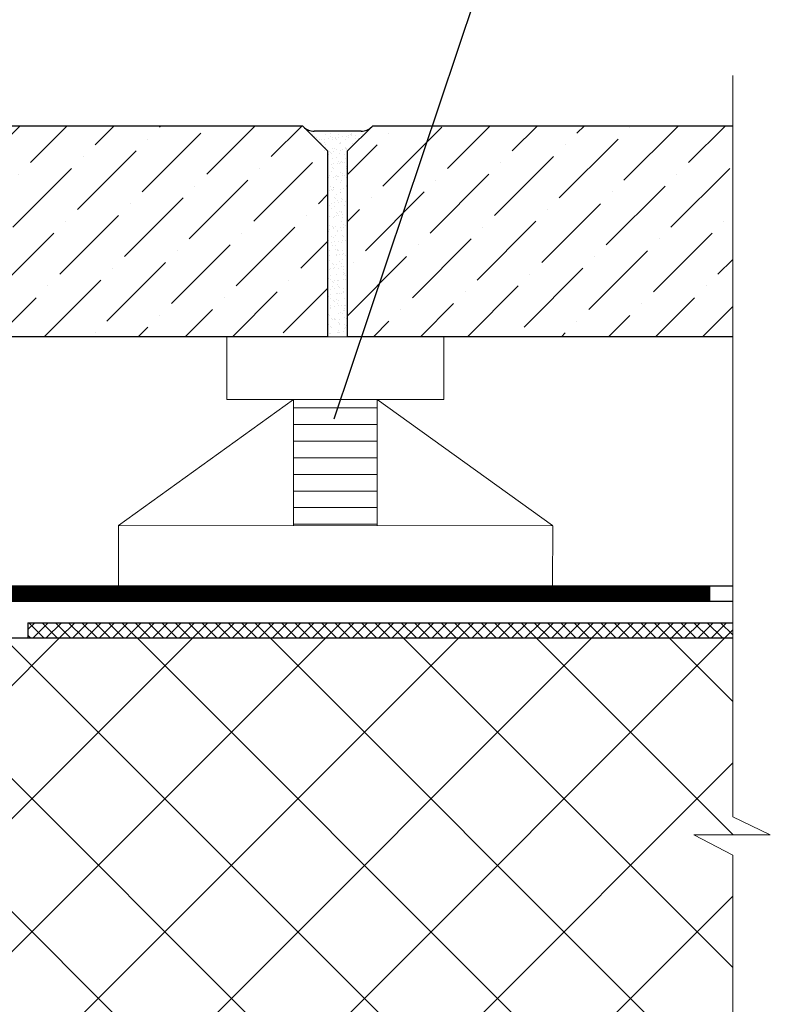
# Model space of a CAD drawing. Units: inches. Extents: x 0 to 2113, y 0 to 1485.
# Drawn here: x 756 to 905, y 929 to 1125 of the extents above; entities that cross this region are included whole.
import ezdxf

# ---------------------------------------------------------------- set-up
doc = ezdxf.new("R2010")
doc.units = ezdxf.units.IN
doc.header["$MEASUREMENT"] = 0
doc.linetypes.add('ACAD_ISO03W100', pattern=[30, 12, -18])
doc.linetypes.add('ACAD_ISO04W100', pattern=[30, 24, -3, 0, -3])
for name, color, linetype, lineweight in [('вспомогательный', 140, 'Continuous', 20), ('Оси', 10, 'ACAD_ISO04W100', 13), ('Основной', 7, 'Continuous', 30), ('текст', 1, 'Continuous', 25), ('штриховка', 251, 'Continuous', 0)]:
    doc.layers.add(name, color=color, linetype=linetype, lineweight=lineweight)

msp = doc.modelspace()

# ---------------------------------------------------------------- hatches: boundary and pattern name
at = {"layer": 'вспомогательный'}
h = msp.add_hatch(dxfattribs=at)
h.set_pattern_fill('ANSI31', color=256, scale=1.043426, angle=135, style=0)
h.set_pattern_definition([(180, (-28754.3537, -7443.2367), (-7e-16, -3.312878), [])])
h.paths.add_polyline_path([(827.015, 1049.339), (810.32, 1049.339), (810.32, 1024.224), (827.015, 1024.224)])
at = {"layer": 'штриховка'}
h = msp.add_hatch(dxfattribs=at)
h.set_pattern_fill('ANSI36', color=256, scale=2.086852, style=0)
h.set_pattern_definition([(45, (665.326, 582.3686), (3.51384, 12.88407), [16.56439, -3.31288, 0, -3.31288])])
h.paths.add_polyline_path([(812.087, 1103.9), (817.095, 1098.892), (817.095, 1061.86), (656.825, 1061.86), (656.825, 1098.892), (661.834, 1103.9)])
h.paths.add_polyline_path([(897.855, 1103.908), (897.855, 1061.86), (821.102, 1061.86), (821.102, 1098.892), (826.111, 1103.9)])
h = msp.add_hatch(dxfattribs=at)
h.set_pattern_fill('AR-SAND', color=256, style=0)
h.set_pattern_definition([(37.5, (-12589.0367, -4086.5034), (-0.06299336, 1.92682377), [0, -1.52, 0, -1.7, 0, -1.625]), (7.5, (-12589.0367, -4086.5034), (1.7697767, 2.82214607), [0, -0.82, 0, -1.37, 0, -0.525]), (327.5, (-12590.2667, -4086.5034), (3.11414186, 0.00565905), [0, -0.5, 0, -1.8, 0, -2.35]), (317.5, (-12590.2667, -4086.5034), (3.0061266, 0.87767556), [0, -0.25, 0, -1.18, 0, -1.35])])
h.paths.add_polyline_path([(821.102, 1098.892), (821.102, 1061.86), (817.095, 1061.86), (817.095, 1098.892), (812.302, 1103.685, 0.1989124), (814.427, 1102.805), (823.77, 1102.805, 0.1989124), (825.895, 1103.685)])
at = {"layer": 'штриховка', "linetype": 'Continuous', "ltscale": 100}
h = msp.add_hatch(dxfattribs=at)
h.set_pattern_fill('ANSI37', color=256, scale=15, style=0)
h.set_pattern_definition([(45, (-2490.1313, -1695.1344), (-1.3258252, 1.3258252), []), (135, (-2490.1313, -1695.1344), (-1.3258252, -1.3258252), [])])
h.paths.add_polyline_path([(757.382, 1004.847), (897.855, 1004.847), (897.855, 1001.847), (757.382, 1001.847)])
h = msp.add_hatch(dxfattribs=at)
h.set_pattern_fill('ANSI37', color=256, scale=150, style=0)
h.set_pattern_definition([(45, (-2490.131, -1695.134), (-13.25825, 13.25825), []), (135, (-2490.131, -1695.134), (-13.25825, -13.25825), [])])
edge = h.paths.add_edge_path()
edge.add_line((650.096, 967.347), (653.095, 967.347))
edge.add_arc((653.096, 970.347), 3, 269.96983, 359.93863)
edge.add_line((656.096, 970.344), (656.096, 982.462))
edge.add_line((656.096, 982.462), (659.346, 987.765))
edge.add_line((659.346, 987.765), (659.346, 1001.847))
edge.add_line((659.346, 1001.847), (754.096, 1001.847))
edge.add_line((754.096, 1001.847), (897.855, 1001.847))
edge.add_line((897.855, 1001.847), (897.855, 966.182))
edge.add_line((897.855, 966.182), (905.333, 962.56))
edge.add_line((905.333, 962.56), (890.121, 962.56))
edge.add_line((890.121, 962.56), (897.855, 958.528))
edge.add_line((897.855, 958.528), (897.855, 916.343))
edge.add_line((897.855, 916.343), (711.953, 916.343))
edge.add_line((711.953, 916.343), (680.932, 913.685))
edge.add_line((680.932, 913.685), (685.088, 918.539))
edge.add_arc((683.043, 921.305), 3.44, 306.48202, 409.39049)
edge.add_arc((680.103, 918.016), 7.851, 48.72729, 83.70653)
edge.add_arc((680.611, 922.546), 3.292, 83.84657, 159.96062)
edge.add_line((677.518, 923.674), (675.733, 917.803))
edge.add_line((675.733, 917.803), (673.731, 917.803))
edge.add_line((673.731, 917.803), (673.731, 922.766))
edge.add_line((673.731, 922.766), (673.23, 923.267))
edge.add_line((673.23, 923.267), (668.22, 923.267))
edge.add_line((668.22, 923.267), (667.719, 922.766))
edge.add_line((667.719, 922.766), (667.719, 917.803))
edge.add_line((667.719, 917.803), (665.712, 917.793))
edge.add_line((665.712, 917.793), (663.988, 923.492))
edge.add_arc((660.017, 921.285), 4.544, 29.07175, 86.35053)
edge.add_arc((660.02, 920.762), 5.065, 86.75678, 142.10508)
edge.add_arc((659.738, 921.427), 4.448, 146.63763, 218.98561)
edge.add_line((656.281, 918.629), (660.606, 913.578))
edge.add_line((660.606, 913.578), (639.096, 913.589))
edge.add_line((639.096, 913.589), (639.096, 940.347))
edge.add_line((639.096, 940.347), (647.096, 940.347))
edge.add_arc((647.096, 943.347), 3, 270, 360)
edge.add_line((650.096, 943.347), (650.096, 943.347))
edge.add_line((650.096, 943.347), (650.096, 967.347))

# ---------------------------------------------------------------- linework, layer by layer
at = {"layer": 'вспомогательный', "ltscale": 50}
for points in [[(797.042, 1061.86), (840.293, 1061.86), (840.293, 1049.339), (797.042, 1049.339)], [(775.417, 1024.224), (861.983, 1024.178), (861.919, 1012.183), (775.417, 1012.183)]]:
    msp.add_lwpolyline(points, close=True, dxfattribs=at)
for points in [[(810.32, 1049.339), (775.417, 1024.224)], [(810.32, 1049.339), (810.32, 1024.224)], [(827.015, 1049.339), (827.015, 1024.224)], [(827.015, 1049.339), (861.919, 1024.224)]]:
    msp.add_lwpolyline(points, dxfattribs=at)
at = {"layer": 'Оси', "ltscale": 50}
for p, q in [((897.855, 1113.908), (897.855, 966.182)), ((897.855, 966.182), (905.333, 962.56)), ((890.121, 962.56), (897.855, 958.528)), ((905.333, 962.56), (890.121, 962.56)), ((890.121, 962.56), (897.855, 958.528)), ((897.855, 757.642), (897.855, 958.528))]:
    msp.add_line(p, q, dxfattribs=at)
at = {"layer": 'Основной', "ltscale": 50}
msp.add_line((823.77, 1102.805), (814.427, 1102.805), dxfattribs=at)
at = {"layer": 'Основной', "color": 0, "ltscale": 50}
for p, q in [((667.214, 1012.184), (897.9, 1012.182)), ((667.214, 1009.14), (897.9, 1009.138)), ((757.382, 1004.847), (757.382, 1001.847))]:
    msp.add_line(p, q, dxfattribs=at)
at = {"layer": 'Основной', "ltscale": 50}
for points in [[(812.087, 1103.9), (817.095, 1098.892), (817.095, 1061.86), (656.825, 1061.86), (656.825, 1098.892), (661.834, 1103.9), (812.087, 1103.9)], [(897.855, 1061.86), (821.102, 1061.86), (821.102, 1098.892), (826.111, 1103.9), (897.855, 1103.908)], [(760.3, 1012.183), (760.251, 1012.139)]]:
    msp.add_lwpolyline(points, dxfattribs=at)
at = {"layer": 'Основной', "color": 0, "ltscale": 50}
for points in [[(757.382, 1004.847), (897.855, 1004.847)], [(754.096, 1001.847), (897.855, 1001.847)]]:
    msp.add_lwpolyline(points, dxfattribs=at)
at = {"layer": 'Основной', "ltscale": 50}
for centre, start, end in [((814.427, 1105.81), 225, 270), ((823.77, 1105.81), 270, 315)]:
    msp.add_arc(centre, 3.005, start, end, dxfattribs=at)
at = {"layer": 'текст', "ltscale": 0.5}
msp.add_line((818.44, 1045.472), (856.82, 1159.968), dxfattribs=at)
at = {"layer": 'штриховка', "linetype": 'ACAD_ISO03W100', "ltscale": 0.7, "const_width": 3}
msp.add_lwpolyline([(893.358, 1010.639), (760.826, 1010.639), (760.864, 1010.674), (667.214, 1010.674)], dxfattribs=at)

doc.saveas('drawing.dxf')
